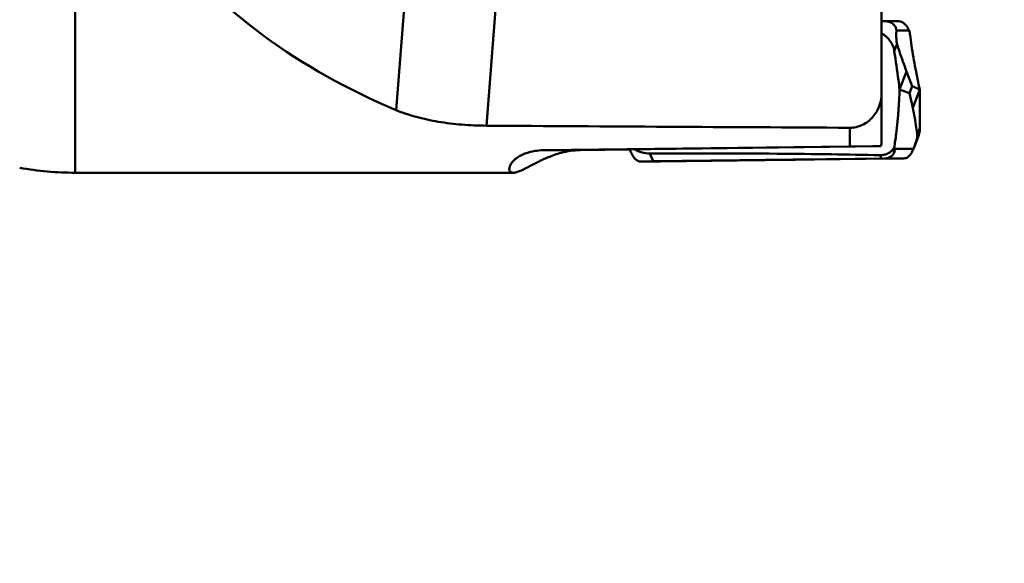
# Model space of a CAD drawing. Units: millimetres. Extents: x -49 to 90, y -27 to 95.
# Drawn here: x 12 to 43, y -27 to -10 of the extents above; entities that cross this region are included whole.
import ezdxf

# ---------------------------------------------------------------- set-up
doc = ezdxf.new("R2010")
doc.units = ezdxf.units.MM
doc.layers.add('1', color=4, linetype='Continuous', lineweight=50)
doc.layers.add('2', color=7, linetype='Continuous', lineweight=25)
doc.styles.add('simplex', font='txt.shx', dxfattribs={"height": 3.5})
doc.dimstyles.new('\\M+18352\\M+18373\\M+1815B - ISO-25', dxfattribs={"dimscale": 0, "dimtxt": 3.5, "dimasz": 3.5, "dimexe": 1.5, "dimexo": 0, "dimgap": 2.3, "dimtad": 1, "dimdsep": 46, "dimtxsty": 'simplex', "dimcen": 0.09, "dimclrd": 256, "dimclre": 256, "dimclrt": 256, "dimadec": 0, "dimazin": 0, "dimtfac": 1, "dimtofl": 0, "dimtmove": 0, "dimatfit": 3, "dimfxl": 1, "dimtolj": 1, "dimlwd": -1, "dimlwe": -1, "dimarcsym": 0})

# ---------------------------------------------------------------- blocks, each defined once
blk = doc.blocks.new('*D9')
at = {"layer": '2'}
for p, q in [((39.2, 15.875), (65.384, 15.875)), ((63.884, 12.375), (63.884, -15.875))]:
    blk.add_line(p, q, dxfattribs=at)
blk.add_solid([(63.301, 12.375), (64.468, 12.375), (63.884, 15.875)], dxfattribs=at)
at = {"layer": 'Defpoints', "color": 0}
for p in [(39.2, 15.875), (39.2, -15.875), (63.884, -15.875)]:
    blk.add_point(p, dxfattribs=at)
at = {"layer": '2', "insert": (59.834, -8.825), "char_height": 3.5, "attachment_point": 5, "rotation": 90, "style": 'simplex'}
blk.add_mtext('\\A1;%%C31.75 [%%C1.250"]', dxfattribs=at)
blk = doc.blocks.new('_None')

msp = doc.modelspace()

# ---------------------------------------------------------------- linework, layer by layer
at = {"layer": '1'}
for p, q in [((38.8, -10.32907766), (38.8, -6.6929135)), ((13.55369414, -9.25449215), (13.55369414, -15.075)), ((23.59946202, -13.11293859), (23.88677542, -9.46163762)), ((26.73449488, -9.68783905), (26.42646372, -13.60243015)), ((38.8, -10.32907766), (38.88784019, -10.32817234)), ((38.8, -14.05395786), (38.8, -10.32907766)), ((38.88784019, -10.32817234), (38.89415331, -10.32815015)), ((38.89414416, -10.32815013), (39.30369047, -10.32940098)), ((39.26124668, -10.62524319), (39.66114707, -10.62646458)), ((39.66114707, -10.62646458), (39.67457627, -10.657356)), ((39.19695375, -11.2653847), (39.28143047, -11.04316713)), ((39.36298072, -12.47196499), (39.58003819, -11.90099133)), ((39.75692678, -12.36276025), (39.58003819, -11.90099133)), ((39.67426032, -12.5802159), (39.36298072, -12.47196499)), ((39.75692678, -12.36276025), (39.67426032, -12.5802159)), ((39.67426032, -12.5802159), (39.77435652, -13.04293866)), ((39.75692678, -12.36276025), (39.99141399, -12.47196499)), ((39.991414, -12.471965), (39.77435652, -13.04293866)), ((37.8, -14.25410136), (37.8, -13.668267)), ((40, -13.68050088), (39.91552327, -13.90271845)), ((39.82572653, -14.24947501), (39.95918701, -13.89840478)), ((37.8, -14.25410136), (28.20786804, -14.37240652)), ((29.35616266, -14.37005554), (28.20786804, -14.37240652)), ((29.35616266, -14.37005554), (30.91953985, -14.35092625)), ((30.71317253, -14.34607497), (29.36153242, -14.36468129)), ((29.36524931, -14.36477344), (30.91837758, -14.34779987)), ((30.91655605, -14.34359453), (30.71317253, -14.34607497)), ((30.91655564, -14.34356033), (30.91838056, -14.34806939)), ((31.56554625, -14.33567953), (30.91655605, -14.34359453)), ((31.54801223, -14.47242784), (31.64735744, -14.71789198)), ((38.7795321, -14.24722767), (31.56554625, -14.33567953)), ((37.8, -14.25410136), (38.52908744, -14.24649953)), ((38.52908744, -14.24649953), (38.7795321, -14.24722767)), ((39.1966818, -14.43995051), (39.15623958, -14.34002506)), ((39.20068467, -14.32358357), (39.19160625, -14.2926381)), ((39.20068467, -14.32358357), (39.79724938, -14.32236218)), ((31.25944914, -14.7232448), (31.25368032, -14.7231689)), ((31.26209503, -14.72322071), (31.25944175, -14.72324478)), ((31.64735744, -14.71789198), (31.26209503, -14.72322071)), ((31.26209507, -14.72323934), (31.87103933, -14.72199261)), ((38.88055145, -14.62909955), (31.64735744, -14.71789198)), ((31.87103425, -14.72199262), (31.87498583, -14.7219659)), ((31.87103929, -14.72197398), (31.87498583, -14.7219659)), ((31.87498583, -14.7219659), (39.10817985, -14.63317347)), ((33.31968955, -14.70081694), (34.66579666, -14.68568406)), ((34.16370207, -14.68830253), (33.31968955, -14.70081694)), ((34.07737051, -14.69151453), (34.07168659, -14.68952449)), ((34.17489074, -14.68967249), (34.077373, -14.69151449)), ((34.077373, -14.69151449), (34.16373839, -14.69104929)), ((34.53228469, -14.68349708), (34.16370207, -14.68830253)), ((34.16375596, -14.69259325), (34.72660042, -14.68605369)), ((34.53229907, -14.68464412), (34.17489074, -14.68967249)), ((34.53231066, -14.68551259), (34.36567406, -14.68779748)), ((35.16262371, -14.67553273), (34.53228469, -14.68349708)), ((35.22789446, -14.67570655), (34.53229907, -14.68464412)), ((35.18173377, -14.67673404), (34.53231066, -14.68551259)), ((35.78678239, -14.67171054), (34.7009828, -14.68482788)), ((34.72660042, -14.68605369), (34.87988812, -14.6842281)), ((34.87988812, -14.6842281), (35.1626879, -14.68081771)), ((34.89269048, -14.68048249), (34.89378803, -14.68049527)), ((34.96030862, -14.68169427), (34.96028126, -14.67946775)), ((36.02893686, -14.66501177), (35.16262371, -14.67553273)), ((35.1626879, -14.68081771), (35.86286662, -14.67215544)), ((36.38985013, -14.66204561), (35.18173377, -14.67673404)), ((35.52763638, -14.67484049), (35.5276108, -14.67275864)), ((35.78678239, -14.67171054), (36.02646779, -14.66806659)), ((35.85927428, -14.66854556), (35.85929882, -14.67054292)), ((35.85932429, -14.67054261), (35.86174925, -14.67057018)), ((35.86286662, -14.67215544), (36.08978961, -14.66927837)), ((36.05170579, -14.66773474), (36.02646779, -14.66806659)), ((36.6781386, -14.65749786), (36.02893686, -14.66501177)), ((36.08978961, -14.66927837), (36.67818908, -14.66161641)), ((36.38986322, -14.66326797), (36.09811492, -14.66643046)), ((36.59179889, -14.66001616), (36.38985013, -14.66204561)), ((36.38987559, -14.66415291), (36.58064654, -14.66139296)), ((36.58064654, -14.66139296), (36.67816177, -14.6595629)), ((36.67816177, -14.6595629), (36.59179889, -14.66001616)), ((37.43584773, -14.65024851), (36.6781386, -14.65749786)), ((36.67816692, -14.65956284), (36.68379867, -14.65743436)), ((36.67818908, -14.66161641), (37.43584773, -14.65024851)), ((38.79340846, -14.63013426), (38.75105595, -14.52548882)), ((38.88055145, -14.62909955), (39.49344225, -14.62784474)), ((39.10817985, -14.63317347), (39.49344225, -14.62784474)), ((13.55369414, -15.075), (27.27120327, -15.075))]:
    msp.add_line(p, q, dxfattribs=at)
msp.add_arc((13.55369414, -5.075), 10, 260, 270, dxfattribs=at)
for centre, major_axis, ratio, start_param, end_param in [((34.97038872, 0), (21.0396544, 1.65557513), 0.7121701804, -2.7103318334, -2.196745755), ((39.51521231, -10.68004865), (-0.15466926, 0.34457949), 0.4107613418, -1.5995940699, -1.249332093), ((553.95410933, 0), (1227.07256538, -0.0194684), 0.0122853268, -2.0151864075, -2.0049452604), ((29.42359613, -3.50790741), (-0.73364976, 13.33916846), 0.0811431816, -2.5242908451, -2.5237891434), ((38.55965347, -14.27977445), (0.64570884, -0.13120747), 0.5018884104, -0.0911977101, 0.2590642668)]:
    msp.add_ellipse(centre, major_axis=major_axis, ratio=ratio, start_param=start_param, end_param=end_param, dxfattribs=at)
for points, knots in [([(38.89414414, -10.32815005), (38.92930665, -10.32825679), (39.00601559, -10.33693001), (39.10246403, -10.37500696), (39.18124725, -10.43390942), (39.23305157, -10.49892246), (39.25852205, -10.56781028), (39.26175018, -10.60930803), (39.26124668, -10.62524319)], [0, 0, 0, 0, 0.2019113563, 0.4392338548, 0.5853757373, 0.7630847459, 0.9084513795, 1, 1, 1, 1]), ([(39.60063299, -10.510899), (39.58354682, -10.48351579), (39.54373085, -10.431134), (39.46864351, -10.37165811), (39.38593624, -10.33700139), (39.33002489, -10.32948217), (39.30369053, -10.32940105)], [0, 0, 0, 0, 0.2669289898, 0.5393176121, 0.7822124395, 1, 1, 1, 1]), ([(39.19695375, -11.2653847), (39.18882417, -11.21021999), (39.15730808, -11.09967485), (39.07111486, -10.94781728), (38.95069584, -10.81432172), (38.8526075, -10.7423717), (38.80009114, -10.71119865)], [0, 0, 0, 0, 0.2380282963, 0.4847300175, 0.7393004654, 1, 1, 1, 1]), ([(39.26124668, -10.62524319), (39.26040022, -10.65203238), (39.25900148, -10.70812968), (39.25850881, -10.78054301), (39.25944357, -10.84455296), (39.26154346, -10.90256566), (39.2656644, -10.9593719), (39.27244177, -11.00799024), (39.27823993, -11.03311202), (39.28143047, -11.04316713)], [0, 0, 0, 0, 0.1916187965, 0.4011646628, 0.5176665677, 0.6492626415, 0.8161690422, 0.9245811975, 1, 1, 1, 1]), ([(39.67457627, -10.657356), (39.67912195, -10.69271045), (39.69819753, -10.83650186), (39.71884617, -10.98008368), (39.73527173, -11.08824866)], [0, 0, 0, 0, 0.2457452685, 1, 1, 1, 1]), ([(39.28143047, -11.04316713), (39.30664861, -11.12264299), (39.40021254, -11.41062), (39.50154953, -11.69609612), (39.58003819, -11.90099133)], [0, 0, 0, 0, 0.2753707516, 1, 1, 1, 1]), ([(39.73524794, -11.08825225), (39.75419722, -11.21303702), (39.79350173, -11.45690666), (39.85693024, -11.810052), (39.92553607, -12.14605307), (39.96947159, -12.36379499), (39.99139057, -12.47196898)], [0, 0, 0, 0, 0.2690375168, 0.5265071992, 0.7647330442, 1, 1, 1, 1]), ([(39.36298072, -12.47196497), (39.35055304, -12.37475212), (39.29813661, -11.97216299), (39.24185592, -11.57007644), (39.19695375, -11.2653847)], [0, 0, 0, 0, 0.2413971648, 1, 1, 1, 1]), ([(38.8, -12.56366641), (38.8, -12.63260902), (38.78859131, -12.77077025), (38.73693791, -12.97202834), (38.65089155, -13.16129894), (38.53144264, -13.33158267), (38.38099053, -13.47538654), (38.20390817, -13.58503042), (38.0072244, -13.65359138), (37.86887185, -13.66866039), (37.8, -13.668267)], [0, 0, 0, 0, 0.1250607777, 0.250110787, 0.3751462557, 0.5001618158, 0.6251531337, 0.7501196659, 0.8750655624, 1, 1, 1, 1]), ([(39.25398367, -13.86021341), (39.26995618, -13.73538545), (39.29122657, -13.54974038), (39.3139431, -13.30525408), (39.32535599, -13.15772656), (39.33277596, -13.04351738), (39.33874635, -12.93355788), (39.34874096, -12.74330511), (39.35732109, -12.58048445), (39.36295745, -12.47196159)], [0, 0, 0, 0, 0.2710307135, 0.4023670039, 0.5287981939, 0.5896913283, 0.6488511949, 0.7659620443, 1, 1, 1, 1]), ([(39.991414, -12.47196502), (39.9930809, -12.56928443), (39.99900521, -12.97210053), (40.0008925, -13.3749767), (40, -13.68050087)], [0, 0, 0, 0, 0.2416072197, 1, 1, 1, 1]), ([(26.42646372, -13.60243015), (26.17113721, -13.60093252), (25.6668786, -13.57980478), (24.93031897, -13.49141013), (24.23841817, -13.34386699), (23.80303628, -13.19827248), (23.59946204, -13.1129386)], [0, 0, 0, 0, 0.2654912135, 0.5242265291, 0.7704804055, 1, 1, 1, 1]), ([(39.91552327, -13.90271845), (39.90610642, -13.8231179), (39.86877297, -13.53503368), (39.81882807, -13.24852085), (39.77435652, -13.04293866)], [0, 0, 0, 0, 0.2759297465, 1, 1, 1, 1]), ([(39.19160625, -14.2926381), (39.20319982, -14.22132297), (39.22503504, -14.07732163), (39.24469251, -13.93301004), (39.25400681, -13.86021642)], [0, 0, 0, 0, 0.4961007776, 1, 1, 1, 1]), ([(40, -13.68050087), (39.99989213, -13.71742626), (39.99280983, -13.79175895), (39.97243212, -13.86356328), (39.95918701, -13.89840477)], [0, 0, 0, 0, 0.4976508362, 1, 1, 1, 1]), ([(38.7795321, -14.24722767), (38.78278467, -14.23223966), (38.79486528, -14.1685117), (38.8, -14.10347203), (38.8, -14.05395786)], [0, 0, 0, 0, 0.2364938739, 1, 1, 1, 1]), ([(39.82572653, -14.24947503), (39.83415104, -14.22731406), (39.85137405, -14.180741), (39.87210328, -14.12005229), (39.8888287, -14.06570113), (39.90246091, -14.01574091), (39.91266031, -13.96805415), (39.91678505, -13.9286815), (39.9163796, -13.90995699), (39.91552327, -13.90271845)], [0, 0, 0, 0, 0.1974241033, 0.4134656698, 0.5339411011, 0.6708937909, 0.8446864677, 0.9393026732, 1, 1, 1, 1]), ([(28.20786804, -14.37240652), (28.02810144, -14.37462406), (27.78372763, -14.41012732), (27.51788276, -14.52404566), (27.39252436, -14.60053282), (27.30245365, -14.67387076), (27.23820451, -14.74219025), (27.19364386, -14.80467987), (27.16463525, -14.86097328), (27.14828435, -14.91092502), (27.14253887, -14.95452614), (27.14601253, -14.99182362), (27.15785141, -15.02273456), (27.17739604, -15.04682523), (27.20368603, -15.06361977), (27.23571348, -15.07324585), (27.25892648, -15.07499992), (27.27120289, -15.07499999)], [0, 0, 0, 0, 0.3595997438, 0.4819553606, 0.5768376814, 0.6523578814, 0.7136116945, 0.7638756883, 0.8053890031, 0.8398093095, 0.8685025706, 0.8927623991, 0.9139852532, 0.9337552562, 0.9537483814, 0.9754445211, 1, 1, 1, 1]), ([(27.27120289, -15.07499999), (27.28613976, -15.07500008), (27.3184022, -15.07202297), (27.36945538, -15.06072701), (27.42674292, -15.04237194), (27.5178213, -15.0062412), (27.65078405, -14.94166255), (27.79749591, -14.86388386), (27.93661044, -14.79089172), (28.06077082, -14.72773819), (28.20214829, -14.65994663), (28.43620986, -14.55759897), (28.81588293, -14.42589989), (29.15853444, -14.37247362), (29.35616314, -14.37005553)], [0, 0, 0, 0, 0.0201764331, 0.0435672123, 0.0705167827, 0.1013450759, 0.1758513617, 0.2699999827, 0.3256798546, 0.3880530965, 0.4581539416, 0.5374403323, 0.7330271689, 1, 1, 1, 1]), ([(30.95088532, -14.42614986), (30.94817825, -14.41980862), (30.93716152, -14.39385801), (30.92637056, -14.36781116), (30.91838056, -14.34806939)], [0, 0, 0, 0, 0.244566988, 1, 1, 1, 1]), ([(31.25368032, -14.7231689), (31.23055903, -14.72251418), (31.17630824, -14.71096234), (31.08446123, -14.65452305), (31.00701725, -14.55177361), (30.96779959, -14.46577109), (30.95088532, -14.42614986)], [0, 0, 0, 0, 0.155381097, 0.3649294526, 0.7106035068, 1, 1, 1, 1]), ([(31.07445658, -14.34176525), (31.14395655, -14.38459149), (31.29816279, -14.45077496), (31.46432523, -14.47268858), (31.54801223, -14.47242784)], [0, 0, 0, 0, 0.4937938719, 1, 1, 1, 1]), ([(31.54801223, -14.47242784), (32.87474561, -14.46829413), (34.77042419, -14.47089285), (37.17143216, -14.49606119), (38.24567405, -14.51457395), (38.75105595, -14.52548882)], [0, 0, 0, 0, 0.552548398, 0.7894741122, 1, 1, 1, 1]), ([(38.7510556, -14.52548881), (38.78995574, -14.52632895), (38.86784747, -14.51954852), (38.97886951, -14.48408616), (39.06173213, -14.43432904), (39.11943082, -14.38412492), (39.14464359, -14.35527889), (39.15623958, -14.34002506)], [0, 0, 0, 0, 0.25303047, 0.5036522457, 0.7518450136, 0.8753937681, 1, 1, 1, 1]), ([(39.1966818, -14.43995051), (39.17253692, -14.50027762), (39.07253862, -14.59811378), (38.94347828, -14.62837679), (38.88055145, -14.62909955)], [0, 0, 0, 0, 0.5080076611, 1, 1, 1, 1]), ([(39.15623958, -14.34002506), (39.15920698, -14.33612162), (39.17109706, -14.32040177), (39.18284648, -14.3045757), (39.19160625, -14.2926381)], [0, 0, 0, 0, 0.2487713244, 1, 1, 1, 1]), ([(39.49344225, -14.62784474), (39.51673228, -14.62746861), (39.5714429, -14.61624152), (39.66398673, -14.55927838), (39.74217556, -14.45346378), (39.78046887, -14.36426859), (39.79724938, -14.32236218)], [0, 0, 0, 0, 0.1535560559, 0.360209275, 0.7024129834, 1, 1, 1, 1]), ([(39.79724938, -14.32236218), (39.79962472, -14.31643018), (39.8092753, -14.29219669), (39.81872826, -14.26788421), (39.82572653, -14.24947503)], [0, 0, 0, 0, 0.2449700107, 1, 1, 1, 1])]:
    msp.add_open_spline(points, degree=3, knots=knots, dxfattribs=at)

# ---------------------------------------------------------------- dimensions: what is measured, and where the dimension line sits
at = {"layer": '2'}
dim = msp.add_linear_dim(base=(63.8844267131, -15.8749999989), p1=(39.200003979, 15.8749999989), p2=(39.200003979, -15.8749999989), angle=90, text='%%C<>', dimstyle='\\M+18352\\M+18373\\M+1815B - ISO-25', override={"dimscale": 1, "dimdec": 8, "dimblk2": 'None', "dimsah": 1, "dimse2": 1}, dxfattribs=at)
dim.commit()
dim.dimension.update_dxf_attribs({"geometry": '*D9', "text_midpoint": (63.8844267131, -8.8251678), "dimtype": 160})

doc.saveas('drawing.dxf')
